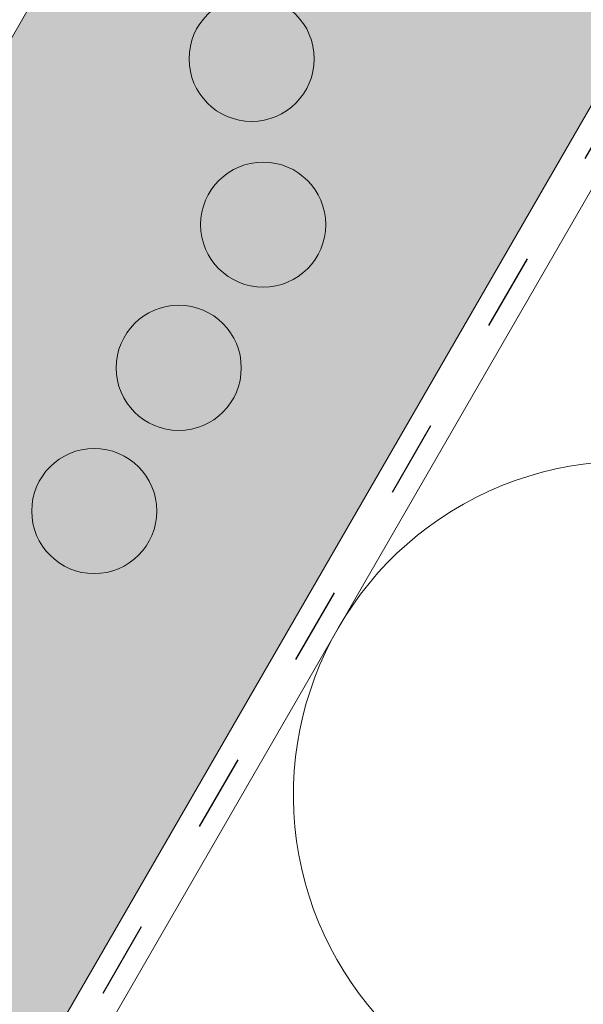
# Model space of a CAD drawing. Units: metres. Extents: x 0 to 277, y 0 to 190.
# Drawn here: x 102 to 108, y 52 to 61 of the extents above; entities that cross this region are included whole.
import ezdxf

# ---------------------------------------------------------------- set-up
doc = ezdxf.new("R2010")
doc.units = ezdxf.units.M
doc.header["$LTSCALE"] = 0.05
doc.linetypes.add('ACAD_ISO03W100', pattern=[30, 12, -18])
doc.layers.get('0').update_dxf_attribs({"linetype": 'CONTINUOUS'})

msp = doc.modelspace()

# ---------------------------------------------------------------- hatches: boundary and pattern name
at = {"linetype": 'Continuous', "lineweight": 9, "true_color": 0xe2d5bb}
msp.add_hatch(color=254, dxfattribs=at).paths.add_polyline_path([(92.8134, 44.7003), (98.5869, 44.7003), (137.4669, 112.0425), (133.1368, 114.5425)])
at = {"linetype": 'Continuous', "lineweight": 9}
h = msp.add_hatch(dxfattribs=at)
h.set_pattern_fill('AR-SAND', color=256, scale=0.025, angle=55.4597)
h.set_pattern_definition([(92.9597, (179.6017, -35.1917), (-1.030538, 0.660776), [0, -0.9652, 0, -1.0795, 0, -1.031875]), (62.9597, (179.6017, -35.1917), (-0.838988, 1.941786), [0, -0.5207, 0, -0.86995, 0, -0.333375]), (22.9597, (179.1588, -35.8351), (1.118244, 1.630943), [0, -0.3175, 0, -1.143, 0, -1.49225]), (12.9597, (179.1588, -35.8351), (0.623232, 1.8884), [0, -0.15875, 0, -0.7493, 0, -0.85725])])
h.paths.add_polyline_path([(107.2904, 79.4901, -0.267949), (107.3807, 79.5331, 0.267949), (107.471, 79.576), (110.0804, 83.3643, 0.267949), (110.0884, 83.464, -0.267949), (110.0963, 83.5637), (110.4739, 84.1118, -0.065543), (110.9111, 84.5964), (111.2057, 84.8475, 0.414214), (111.2114, 84.918, -0.414214), (111.217, 84.9885), (111.5214, 85.2479, -0.414214), (111.5919, 85.2423, 0.414214), (111.6624, 85.2367), (111.9288, 85.4637, 0.414214), (111.9344, 85.5342, -0.414214), (111.94, 85.6047), (112.2444, 85.8641, -0.414214), (112.3149, 85.8585, 0.414214), (112.3854, 85.8529), (112.6898, 86.1124, 0.414214), (112.6955, 86.1829, -0.414214), (112.7011, 86.2533), (113.0055, 86.5128, -0.414214), (113.076, 86.5072, 0.415307), (113.1466, 86.5017), (113.4886, 86.7942, -0.300572), (113.8154, 86.8454), (114.4627, 86.5496, 0.36397), (114.8345, 86.6523), (115.2363, 87.2356, 0.267949), (115.2601, 87.5346), (114.9247, 88.2398), (114.8013, 88.4992, -0.267949), (114.8132, 88.6487), (114.8492, 88.7009), (112.8727, 90.0623), (90.2957, 57.2855), (89.6334, 55.802, 0.308118), (89.6931, 55.4697), (90.311, 54.8396)])

# ---------------------------------------------------------------- linework, layer by layer
at = {"linetype": 'Continuous', "lineweight": 18}
msp.add_line((141.2108, 117.7393), (99.0417, 44.7003), dxfattribs=at)
at = {"linetype": 'Continuous', "lineweight": 9}
for p, q in [((133.1368, 114.5425), (92.8134, 44.7003)), ((137.4669, 112.0425), (98.5869, 44.7003))]:
    msp.add_line(p, q, dxfattribs=at)
at = {"linetype": 'ACAD_ISO03W100', "lineweight": 25, "ltscale": 1.2}
msp.add_line((137.6375, 111.944), (98.8143, 44.7003), dxfattribs=at)
at = {"linetype": 'Continuous', "lineweight": 13}
for centre in [(104.4673, 60.8092), (104.575, 59.2613), (103.7868, 57.9247), (102.9985, 56.5881)]:
    msp.add_circle(centre, 0.584, dxfattribs=at)
at = {"linetype": 'Continuous', "lineweight": 5}
msp.add_arc((107.9735, 53.9377), 3.1164, 36.20106, 263.79894, dxfattribs=at)

doc.saveas('drawing.dxf')
